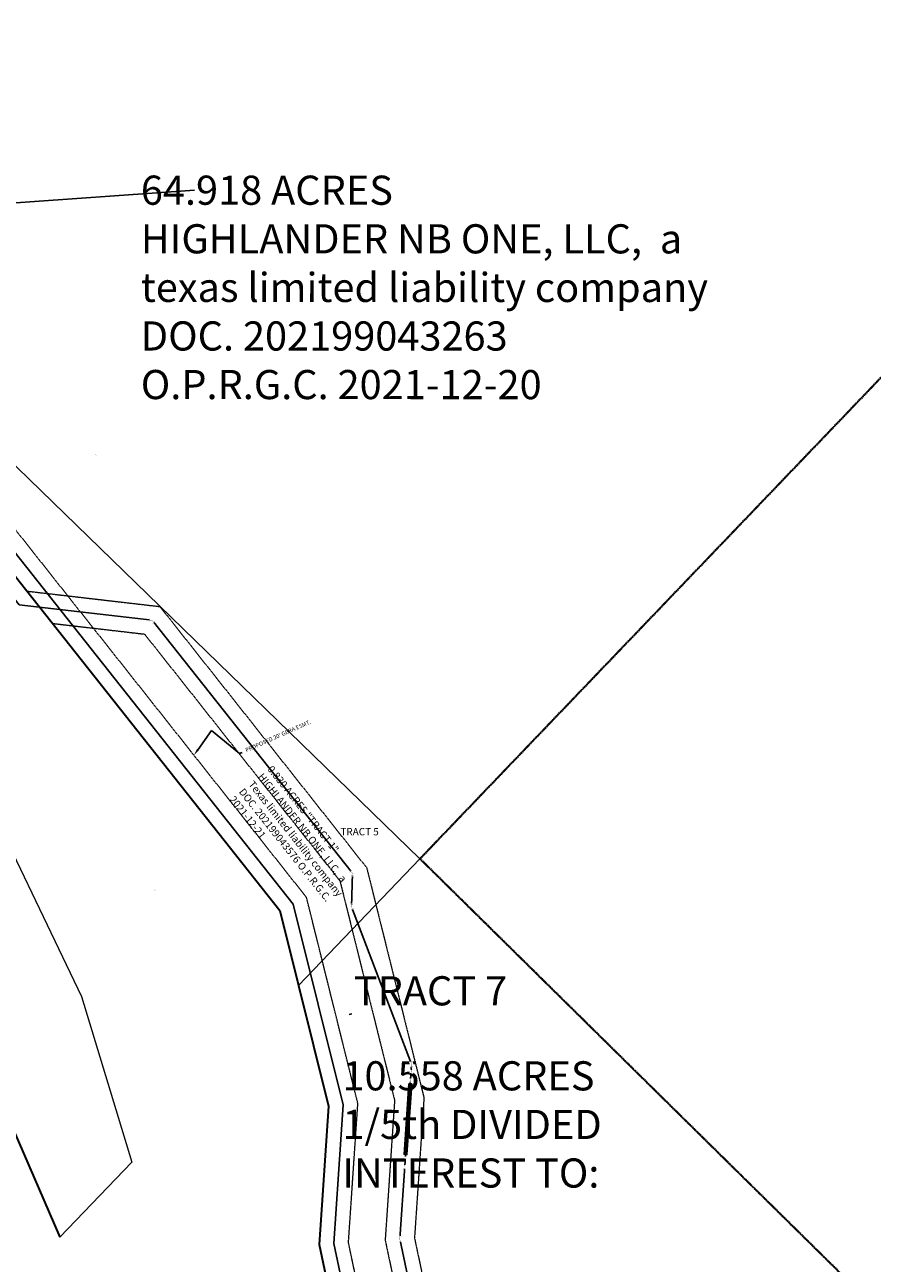
# Model space of a CAD drawing. Extents: x 2263903 to 2270343, y 13773985 to 13783737.
# Drawn here: x 2264500 to 2265082, y 13778554 to 13779404 of the extents above; entities that cross this region are included whole.
import ezdxf
from ezdxf import colors
from ezdxf.entities.mleader import LeaderData, LeaderLine
from ezdxf.math import Vec2, Vec3

# ---------------------------------------------------------------- set-up
doc = ezdxf.new("R2010")
doc.units = 0
doc.header["$MEASUREMENT"] = 0
doc.linetypes.add('_BNDY_10Jun24$0$DASHED1', pattern=[0.375, 0.25, -0.125])
doc.linetypes.add('PHANTOM2', pattern=[1.25, 0.625, -0.125, 0.125, -0.125, 0.125, -0.125])
for name, color, linetype, lineweight in [('_BNDY_10Jun24$0$1-TRACT TEXT', 19, 'Continuous', 40), ('_BNDY_10Jun24$0$LABELS-ADJOINERS', 19, 'Continuous', 18), ('_BNDY_10Jun24$0$V-BOUNDARY', 6, 'PHANTOM2', 40), ('_BNDY_10Jun24$0$V-BOUNDARY-ADJOINERS', 19, 'Continuous', 18), ('_BNDY_10Jun24$0$V-BOUNDARY-RIGHT_OF_WAY', 19, 'Continuous', 35), ('_BNDY_10Jun24$0$V-ESMT-SSWR', 1, '_BNDY_10Jun24$0$DASHED1', 18)]:
    doc.layers.add(name, color=color, linetype=linetype, lineweight=lineweight)
for name, color, linetype in [('C-ANNO-ESMT', 1, 'Continuous'), ('C-WATR-30IN-CASE', 201, 'Continuous'), ('ORR002 UTILITIES$0$C-FM-FITG', 201, 'Continuous'), ('ORR002 UTILITIES$0$C-SSWR-FORCE-MAIN', 251, 'ORR002 UTILITIES$0$FM'), ('ORR002 UTILITIES$0$C-SSWR-LATRL', 251, 'ORR002 UTILITIES$0$SANITARY_SEWER'), ('ORR002 UTILITIES$0$C-WATR-12IN-EX', 201, 'ORR002 UTILITIES$0$WATER_12IN'), ('ORR002 UTILITIES$0$C-WATR-30IN-CASE', 201, 'Continuous')]:
    doc.layers.add(name, color=color, linetype=linetype)
doc.layers.add('ORR002 UTILITIES$0$_CH_JUNK', color=6, linetype='Continuous', plot=False)
doc.styles.add('_BNDY_10Jun24$0$Standard', font='arial.ttf')
doc.styles.add('ORR002 UTILITIES$0$Simplex', font='simplex.shx')
doc.styles.add('Simplex', font='simplex.shx')
doc.linetypes.add('ORR002 UTILITIES$0$FM', pattern='A,1.5,-0.05,["FM",ORR002 UTILITIES$0$Simplex,S=0.08,R=0,X=0,Y=-0.04],-0.2', length=1.75)
doc.linetypes.add('ORR002 UTILITIES$0$SANITARY_SEWER', pattern='A,0.75,-0.1,["SS",ORR002 UTILITIES$0$Simplex,S=0.06,R=0,X=-0.05,Y=-0.03],-0.1', length=0.95)
doc.linetypes.add('ORR002 UTILITIES$0$WATER 12IN EXISTING', pattern='A,0.16,-0.08,0.16,-0.08,0.16,-0.14,["12\'\'W",ORR002 UTILITIES$0$Simplex,S=0.06,R=0,X=-0.1,Y=-0.03],-0.14,0.16,-0.08', length=1.16)
doc.linetypes.add('ORR002 UTILITIES$0$WATER_12IN', pattern='A,0.75,-0.16,["12\'\'W",ORR002 UTILITIES$0$Simplex,S=0.06,R=0,X=-0.11,Y=-0.03],-0.16', length=1.07)
pattern_1 = [(17.227995404, (-6158937.4153, 2644911.2353), (-0.44426216277, 1.4327006424), []), (17.227995404, (-6158936.7897, 2644910.9058), (-0.44426216277, 1.4327006424), [])]

# ---------------------------------------------------------------- blocks, each defined once
blk = doc.blocks.new('*U205')
blk.add_wipeout([(0.07, 0.07), (-0.04, 0.07), (-0.04, -0.04), (0.07, -0.04)])
at = {"const_width": 0.006, "flags": 128}
for points in [[(-0.06, 0.03), (-0.06, -0.03)], [(0.06, 0), (0, 0)], [(0.06, 0.03), (0.06, -0.03)]]:
    blk.add_lwpolyline(points, dxfattribs=at)
at = {"flags": 128}
blk.add_lwpolyline([(0, 0, 0.006, 0.006, 0), (-0.06, 0, 0, 0, 0)], format="xyseb", dxfattribs=at)
blk = doc.blocks.new('ORR002 UTILITIES$0$1-8 Bend')
at = {"const_width": 0.006, "flags": 128}
for points in [[(-0.021, 0.064), (-0.064, 0.021)], [(0.06, 0.03), (0.06, -0.03)]]:
    blk.add_lwpolyline(points, dxfattribs=at)
at = {"flags": 128}
blk.add_lwpolyline([(0.06, 0, 0.006, 0.006, 0), (0, 0, 0.006, 0.006, 0), (-0.042, 0.042, 0, 0, 0)], format="xyseb", dxfattribs=at)
blk = doc.blocks.new('*U177')
blk.add_wipeout([(0.07, -0.04), (-0.017, -0.04), (-0.078, 0.021), (-0.021, 0.078), (0.017, 0.04), (0.07, 0.04)])
blk.add_blockref('ORR002 UTILITIES$0$1-8 Bend', (0, 0))
blk = doc.blocks.new('ORR002 UTILITIES$0$1-32 Bend')
at = {"const_width": 0.006, "flags": 128}
for points in [[(-0.053, 0.041), (-0.065, -0.018)], [(0.06, 0.03), (0.06, -0.03)]]:
    blk.add_lwpolyline(points, dxfattribs=at)
at = {"flags": 128}
blk.add_lwpolyline([(0.06, 0, 0.006, 0.006, 0), (0, 0, 0.006, 0.006, 0), (-0.059, 0.012, 0, 0, 0)], format="xyseb", dxfattribs=at)
blk = doc.blocks.new('*U188')
blk.add_wipeout([(0.07, -0.04), (-0.004, -0.04), (-0.076, -0.026), (-0.061, 0.053), (0.004, 0.04), (0.07, 0.04)])
blk.add_blockref('ORR002 UTILITIES$0$1-32 Bend', (0, 0))
blk = doc.blocks.new('ORR002 UTILITIES$0$1-16 Bend')
at = {"const_width": 0.006, "flags": 128}
for points in [[(-0.044, 0.051), (-0.067, -0.005)], [(0.06, 0.03), (0.06, -0.03)]]:
    blk.add_lwpolyline(points, dxfattribs=at)
at = {"flags": 128}
blk.add_lwpolyline([(0.06, 0, 0.006, 0.006, 0), (0, 0, 0.006, 0.006, 0), (-0.055, 0.023, 0, 0, 0)], format="xyseb", dxfattribs=at)
blk = doc.blocks.new('*U179')
blk.add_wipeout([(0.07, -0.04), (-0.008, -0.04), (-0.08, -0.01), (-0.049, 0.064), (0.008, 0.04), (0.07, 0.04)])
blk.add_blockref('ORR002 UTILITIES$0$1-16 Bend', (0, 0))
blk = doc.blocks.new('_BNDY_10Jun24$0$DOC 202199043576 OPRGC')
at = {"layer": '_BNDY_10Jun24$0$V-BOUNDARY-ADJOINERS'}
blk.add_lwpolyline([(2059147.23, 13729503.99), (2059063.82, 13729416.93), (2059051, 13729468.35), (2058694.53, 13729917.94), (2058707.77, 13729930.03), (2059147.23, 13729503.99)], dxfattribs=at)
at = {"layer": '_BNDY_10Jun24$0$V-BOUNDARY-ADJOINERS', "elevation": 128.16}
blk.add_lwpolyline([(2058609.1, 13729915.02), (2058767.52, 13729715.67), (2058914.85, 13729409.34), (2058949.52, 13729295.62), (2058900.21, 13729244.15), (2058609.1, 13729915.02)], dxfattribs=at)
at = {"layer": '_BNDY_10Jun24$0$1-TRACT TEXT', "char_height": 5, "attachment_point": 1, "style": '_BNDY_10Jun24$0$Standard'}
for insert in [(2058777.1, 13729539.26), (2059092.6, 13729525.02)]:
    blk.add_mtext_dynamic_manual_height_columns('TRACT 5', width=29.4769, gutter_width=150, heights=[0], dxfattribs=dict(at, insert=insert))
at = {"layer": '_BNDY_10Jun24$0$LABELS-ADJOINERS', "char_height": 5, "attachment_point": 1, "rotation": 308.49966, "style": '_BNDY_10Jun24$0$Standard'}
for s, insert in [('0.830 ACRES "TRACT 1"\\PHIGHLANDER NB ONE, LLC,  a Texas limited liability company\\PDOC. 202199043576 O.P.R.G.C. 2021-12-21', (2059046.06, 13729568.38)), ('0.969 ACRES "TRACT 2"\\PHIGHLANDER NB ONE, LLC,  a Texas limited liability company\\PDOC. 202199043576 O.P.R.G.C. 2021-12-21', (2058820.5, 13729489.62))]:
    blk.add_mtext_dynamic_manual_height_columns(s, width=102.7205, gutter_width=150, heights=[0], dxfattribs=dict(at, insert=insert))

msp = doc.modelspace()

# ---------------------------------------------------------------- hatches: boundary and pattern name
at = {"layer": 'ORR002 UTILITIES$0$C-WATR-30IN-CASE'}
h = msp.add_hatch(dxfattribs=at)
h.set_pattern_fill('ANSI32', color=256, scale=4, angle=-27.7720046)
h.set_pattern_definition(pattern_1)
h.paths.add_polyline_path([(2264765.97796, 13778677.00909), (2264764.06222, 13778677.13691), (2264760.74553, 13778628.63012), (2264762.74109, 13778628.49697)])

# ---------------------------------------------------------------- linework, layer by layer
at = {"layer": '_BNDY_10Jun24$0$V-BOUNDARY'}
for p, q in [((2267843.88177, 13782036.68206, 621.84), (2264771.67901, 13778831.5042, 621.84)), ((2264771.67901, 13778831.5042), (2265651.68757, 13777964.48832))]:
    msp.add_line(p, q, dxfattribs=at)
at = {"layer": '_BNDY_10Jun24$0$V-BOUNDARY-ADJOINERS'}
msp.add_lwpolyline([(2265842.48237, 13780810.17021), (2264845.57032, 13779784.56482), (2264332.44755, 13779257.78318), (2264771.67901, 13778831.5042), (2267797.55093, 13781988.23578)], dxfattribs=at)
at = {"layer": '_BNDY_10Jun24$0$V-BOUNDARY-ADJOINERS', "elevation": 621.84}
msp.add_lwpolyline([(2264688.24634, 13778744.46333), (2264771.67901, 13778831.5042), (2265651.68757, 13777964.48832), (2265471.5225, 13777776.49935), (2264857.35566, 13777991.88809), (2264744.18069, 13778369.13351), (2264702.43929, 13778566.70218), (2264708.85737, 13778661.71566), (2264688.24268, 13778744.46657)], dxfattribs=at)
at = {"layer": '_BNDY_10Jun24$0$V-BOUNDARY-RIGHT_OF_WAY'}
msp.add_lwpolyline([(2263994.79467, 13779794.43305), (2264127.85066, 13779487.33102), (2264319.20766, 13779245.70709), (2264675.42385, 13778795.91763), (2264688.24268, 13778744.46657), (2264708.85737, 13778661.71566), (2264702.43929, 13778566.70218), (2264744.18069, 13778369.13351), (2264857.35566, 13777991.88809), (2264912.32079, 13777808.84457), (2265071.55032, 13777359.15785), (2265232.45516, 13776937.83077), (2265369.8394, 13776620.73885), (2266209.79075, 13774730.16041, 0.030188818), (2266525.28, 13774121.86), (2266576.23214, 13774036.62872)], format="xyb", dxfattribs=at)
msp.add_lwpolyline([(2264233.78131, 13779242.83608), (2264524.51442, 13778571.80483)], dxfattribs=at)
at = {"layer": '_BNDY_10Jun24$0$V-ESMT-SSWR'}
for points in [[(2265383.36829, 13776639.54701), (2265401.60074, 13776598.50907), (2265383.36829, 13776639.54701), (2265250.97834, 13776945.38687), (2265090.32157, 13777366.0644), (2264931.33602, 13777815.06205), (2264876.51069, 13777997.64005), (2264763.57655, 13778374.08271), (2264722.58078, 13778568.12215), (2264729.02362, 13778663.50201), (2264707.64955, 13778749.30116), (2264693.78575, 13778804.94645), (2264334.88632, 13779258.124)], [(2264501.8017, 13779015.14801), (2264593.1123, 13779004.5473)], [(2264593.1123, 13779004.5473), (2264735.10002, 13778825.26129), (2264751.31459, 13778760.18069), (2264774.39766, 13778667.52129), (2264767.89914, 13778571.31709), (2264807.21722, 13778385.21842), (2264919.61431, 13778010.56591), (2264974.12031, 13777829.05137), (2265119.15684, 13777419.44769), (2265102.53579, 13777391.4889), (2265109.09281, 13777372.97094), (2265269.50856, 13776952.92452), (2265405.38537, 13776639.24982)], [(2264519.36186, 13778992.97504), (2264582.57689, 13778985.63608)], [(2264582.57689, 13778985.63608), (2264716.73812, 13778816.23247), (2264731.90785, 13778755.34557), (2264754.23142, 13778665.73495), (2264747.75765, 13778569.89712), (2264787.82137, 13778380.26922), (2264900.4578, 13778004.81889), (2264955.10507, 13777822.8339), (2265096.17562, 13777424.4307), (2265080.90648, 13777392.65393), (2265090.32157, 13777366.0644), (2265251.50464, 13776944.17104), (2265383.36829, 13776639.54701)]]:
    msp.add_lwpolyline(points, dxfattribs=at)
at = {"layer": 'C-WATR-30IN-CASE'}
msp.add_lwpolyline([(2264723.0558, 13778724.68709), (2264724.99648, 13778725.17057)], dxfattribs=at)
at = {"layer": 'ORR002 UTILITIES$0$C-SSWR-FORCE-MAIN'}
msp.add_lwpolyline([(2265260.24521, 13776949.15108), (2265092.96897, 13777388.03685), (2265108.34219, 13777420.03021), (2264964.61269, 13777825.94264), (2264926.86973, 13777951.71254), (2264797.51929, 13778382.74382), (2264757.8284, 13778570.6071), (2264761.19606, 13778620.46201), (2264761.6503, 13778627.18669), (2264765.19936, 13778679.72695), (2264765.60643, 13778685.75322), (2264765.93235, 13778690.57823), (2264724.65764, 13778798.60771), (2264725.29396, 13778821.5362), (2264587.84459, 13778995.09169), (2264496.534, 13779005.6924), (2264347.76051, 13779193.5467), (2264354.65074, 13779252.89662), (2264356.12915, 13779265.63109), (2264356.87042, 13779272.01608)], dxfattribs=at)
at = {"layer": 'ORR002 UTILITIES$0$C-SSWR-LATRL'}
msp.add_line((2264356.87042, 13779272.01608), (2264616.95836, 13779290.18536), dxfattribs=at)
at = {"layer": 'ORR002 UTILITIES$0$C-WATR-30IN-CASE'}
msp.add_lwpolyline([(2264764.06222, 13778677.13691), (2264760.74553, 13778628.63012), (2264762.74109, 13778628.49697), (2264765.97796, 13778677.00909)], close=True, dxfattribs=at)

# ---------------------------------------------------------------- block references
at = {"rotation": 359.9684442901461}
msp.add_blockref('_BNDY_10Jun24$0$DOC 202199043576 OPRGC', (198063.22093, 50463.6748, 621.84), dxfattribs=at)

# ---------------------------------------------------------------- texts
at = {"layer": '_BNDY_10Jun24$0$1-TRACT TEXT', "insert": (2264726.24294, 13778750.8979, 621.84), "char_height": 20, "attachment_point": 1, "rotation": 359.98975136, "style": '_BNDY_10Jun24$0$Standard'}
msp.add_mtext_dynamic_manual_height_columns('TRACT 7', width=423.6612437, gutter_width=150, heights=[0], dxfattribs=at)
at = {"layer": '_BNDY_10Jun24$0$LABELS-ADJOINERS', "char_height": 20, "attachment_point": 1, "rotation": 359.98975136, "style": '_BNDY_10Jun24$0$Standard'}
for s, width, insert in [('64.918 ACRES\\PHIGHLANDER NB ONE, LLC,  a texas limited liability company\\PDOC. 202199043263\\PO.P.R.G.C. 2021-12-20', 423.6612437, (2264580.03161, 13779300.23156)), ('10.558 ACRES\\P1/5th DIVIDED INTEREST TO:', 190.2409277, (2264718.42632, 13778692.56027, 621.84))]:
    msp.add_mtext_dynamic_manual_height_columns(s, width=width, gutter_width=150, heights=[0], dxfattribs=dict(at, insert=insert))

# ---------------------------------------------------------------- next in the draw order: block references
at = {"layer": 'ORR002 UTILITIES$0$C-FM-FITG', "xscale": 22.99999995251064, "yscale": 22.99999995251064, "zscale": 22.99999995251064, "rotation": 266.1355846922727}
msp.add_blockref('*U205', (2264761.19606, 13778620.46201), dxfattribs=at)

# ---------------------------------------------------------------- next in the draw order: linework, layer by layer
at = {"layer": 'ORR002 UTILITIES$0$C-WATR-12IN-EX', "linetype": 'ORR002 UTILITIES$0$WATER 12IN EXISTING'}
msp.add_lwpolyline([(2265077.61656, 13777371.98555), (2264921.82841, 13777811.95331), (2264866.93392, 13777994.7616), (2264753.87862, 13778371.60811), (2264712.51003, 13778567.41217), (2264718.9405, 13778662.60889), (2264684.60486, 13778800.43197), (2264211.23074, 13779398.15518)], dxfattribs=at)

# ---------------------------------------------------------------- next in the draw order: block references
at = {"layer": 'ORR002 UTILITIES$0$C-FM-FITG'}
for name, p, xscale, yscale, zscale, rotation in [('*U177', (2264587.84459, 13778995.09169), 30.00000000000001, 30.00000000000001, 30.00000000000001, 173.3778885666481), ('*U177', (2264725.29396, 13778821.5362), 30.00000000000001, 30.00000000000001, 30.00000000000001, 131.1500319268074), ('*U179', (2264724.65764, 13778798.60771), 30.00000000000001, 30.00000000000001, 30.00000000000001, 290.9103060664726), ('*U205', (2264761.6503, 13778627.18669), 22.99999995251064, 22.99999995251064, 22.99999995251064, 266.1355846922727), ('*U188', (2264757.8284, 13778570.6071), 30, 30, 30, 279.2790106301705)]:
    msp.add_blockref(name, p, dxfattribs=dict(at, xscale=xscale, yscale=yscale, zscale=zscale, rotation=rotation))

# ---------------------------------------------------------------- next in the draw order: texts
at = {"layer": 'C-ANNO-ESMT', "char_height": 0.07, "width": 1.3907, "attachment_point": 5, "rotation": 128.37788873, "style": 'Simplex', "bg_fill": 2}
for s, insert in [('64.918 ACRES\\PHIGHLANDER NB ONE, LLC\\PDOC. 2019990432631\\POPRGC 2021-12-20', (2264549.1969, 13779108.48441)), ('0.830 ACRES TRACT 1\\PHIGHLANDER NB ONE, LLC\\PDOC. 201999043576\\POPRGC 2021-12-21', (2264706.50965, 13778865.56579)), ('0.830 ACRES TRACT 2\\PHIGHLANDER NB ONE, LLC\\PDOC. 201999043576\\POPRGC 2021-12-21', (2264589.60228, 13778810.2441))]:
    msp.add_mtext(s, dxfattribs=dict(at, insert=insert))

# ---------------------------------------------------------------- next in the draw order: leaders
at = {"layer": 'C-ANNO-ESMT'}
ml = msp.add_multileader_mtext('Standard', dxfattribs=at)
ml.set_content("PROPOSED 20' GBRA ESMT.", color=256, style='Simplex')
ml.set_leader_properties()
ml.build(insert=Vec2(0, 0))
ml.multileader.update_dxf_attribs({"text_left_attachment_type": 2, "text_right_attachment_type": 2, "dogleg_length": 0.05, "arrow_head_size": 4.8, "scale": 40})
ctx = ml.context
ctx.base_point, ctx.scale, ctx.char_height, ctx.arrow_head_size, ctx.landing_gap_size, ctx.plane_origin, ctx.plane_x_axis, ctx.plane_y_axis = Vec3(2264649.52279, 13778904.45247), 40, 2.8, 4.8, 2.8, Vec3(2264274.17959, 13778928.08584), Vec3(0.913545458, 0.406736643), Vec3(-0.406736643, 0.913545458)
ctx.left_attachment, ctx.right_attachment = 2, 2
notes = []
notes.append((ctx, [(0, (1, 1, 0), (2264647.6957, 13778903.63899), (0.913545458, 0.406736643), 2, [(0, [(2264616.51165, 13778902.51942), (2264628.54436, 13778919.54003)], 0, [])])]))
ctx.mtext.insert, ctx.mtext.text_direction, ctx.mtext.rotation, ctx.mtext.width, ctx.mtext.defined_height, ctx.mtext.flow_direction = Vec3(2264651.40283, 13778907.1139), Vec3(0.913545458, 0.406736643), 0.41887902, 58.828, 20431063.27333, 5
ctx.mtext.has_bg_fill, ctx.mtext.bg_color, ctx.mtext.bg_scale_factor, ctx.mtext.bg_transparency, ctx.mtext.use_window_bg_color = 1, -1027028792, 1.5, 0, 1
for ctx, leaders in notes:
    for number, flags, end, landing, length, lines in leaders:
        leader = LeaderData()
        leader.index, (leader.has_last_leader_line, leader.has_dogleg_vector, leader.attachment_direction) = number, flags
        leader.last_leader_point, leader.dogleg_vector, leader.dogleg_length = Vec3(end), Vec3(landing), length
        for number, points, colour, breaks in lines:
            line = LeaderLine()
            line.index, line.vertices, line.color, line.breaks = number, Vec3.list(points), colors.encode_raw_color(colour), breaks
            leader.lines.append(line)
        ctx.leaders.append(leader)

# ---------------------------------------------------------------- next in the draw order: linework, layer by layer
at = {"layer": 'ORR002 UTILITIES$0$_CH_JUNK'}
msp.add_lwpolyline([(2264765.93235, 13778690.57823), (2264761.6503, 13778627.18669)], dxfattribs=at)
at = {"layer": 'ORR002 UTILITIES$0$C-SSWR-LATRL'}
msp.add_line((2264356.87042, 13779272.01608), (2264616.95836, 13779290.18536), dxfattribs=at)

# ---------------------------------------------------------------- next in the draw order: block references
at = {"layer": 'ORR002 UTILITIES$0$C-FM-FITG'}
for name, p, xscale, yscale, zscale, rotation in [('*U179', (2264765.93235, 13778690.57823), 30, 30, 30, 108.6355846608332), ('*U205', (2264765.19936, 13778679.72695), 22.99999995251064, 22.99999995251064, 22.99999995251064, 266.1355846922727)]:
    msp.add_blockref(name, p, dxfattribs=dict(at, xscale=xscale, yscale=yscale, zscale=zscale, rotation=rotation))

# ---------------------------------------------------------------- next in the draw order: hatches: boundary and pattern name
at = {"layer": 'ORR002 UTILITIES$0$C-WATR-30IN-CASE'}
h = msp.add_hatch(dxfattribs=at)
h.set_pattern_fill('ANSI32', color=256, scale=4, angle=-27.7720046)
h.set_pattern_definition(pattern_1)
h.paths.add_polyline_path([(2264765.97796, 13778677.00909), (2264764.06222, 13778677.13691), (2264760.74553, 13778628.63012), (2264762.74109, 13778628.49697)])

# ---------------------------------------------------------------- next in the draw order: linework, layer by layer
msp.add_lwpolyline([(2264764.06222, 13778677.13691), (2264760.74553, 13778628.63012), (2264762.74109, 13778628.49697), (2264765.97796, 13778677.00909)], close=True, dxfattribs=at)

# ---------------------------------------------------------------- next in the draw order: block references
at = {"layer": 'ORR002 UTILITIES$0$C-FM-FITG', "xscale": 22.99999995251064, "yscale": 22.99999995251064, "zscale": 22.99999995251064, "rotation": 266.1355846922727}
msp.add_blockref('*U205', (2264765.60643, 13778685.75322), dxfattribs=at)

# ---------------------------------------------------------------- next in the draw order: linework, layer by layer
at = {"layer": 'ORR002 UTILITIES$0$C-SSWR-FORCE-MAIN'}
msp.add_lwpolyline([(2265260.24521, 13776949.15108), (2265092.96897, 13777388.03685), (2265108.34219, 13777420.03021), (2264964.61269, 13777825.94264), (2264926.86973, 13777951.71254), (2264797.51929, 13778382.74382), (2264757.8284, 13778570.6071), (2264761.19606, 13778620.46201), (2264761.6503, 13778627.18669), (2264765.19936, 13778679.72695), (2264765.60643, 13778685.75322), (2264765.93235, 13778690.57823), (2264724.65764, 13778798.60771), (2264725.29396, 13778821.5362), (2264587.84459, 13778995.09169), (2264496.534, 13779005.6924), (2264347.76051, 13779193.5467), (2264354.65074, 13779252.89662), (2264356.12915, 13779265.63109), (2264356.87042, 13779272.01608)], dxfattribs=at)

# ---------------------------------------------------------------- next in the draw order: block references
at = {"layer": 'ORR002 UTILITIES$0$C-FM-FITG', "xscale": 22.99999995251064, "yscale": 22.99999995251064, "zscale": 22.99999995251064, "rotation": 266.1355846922727}
msp.add_blockref('*U205', (2264761.19606, 13778620.46201), dxfattribs=at)

# ---------------------------------------------------------------- next in the draw order: linework, layer by layer
at = {"layer": 'ORR002 UTILITIES$0$C-WATR-12IN-EX', "linetype": 'ORR002 UTILITIES$0$WATER 12IN EXISTING'}
msp.add_lwpolyline([(2265077.61656, 13777371.98555), (2264921.82841, 13777811.95331), (2264866.93392, 13777994.7616), (2264753.87862, 13778371.60811), (2264712.51003, 13778567.41217), (2264718.9405, 13778662.60889), (2264684.60486, 13778800.43197), (2264211.23074, 13779398.15518)], dxfattribs=at)

# ---------------------------------------------------------------- next in the draw order: block references
at = {"layer": 'ORR002 UTILITIES$0$C-FM-FITG'}
for name, p, xscale, yscale, zscale, rotation in [('*U177', (2264587.84459, 13778995.09169), 30.00000000000001, 30.00000000000001, 30.00000000000001, 173.3778885666481), ('*U177', (2264725.29396, 13778821.5362), 30.00000000000001, 30.00000000000001, 30.00000000000001, 131.1500319268074), ('*U179', (2264724.65764, 13778798.60771), 30.00000000000001, 30.00000000000001, 30.00000000000001, 290.9103060664726), ('*U205', (2264761.6503, 13778627.18669), 22.99999995251064, 22.99999995251064, 22.99999995251064, 266.1355846922727), ('*U188', (2264757.8284, 13778570.6071), 30, 30, 30, 279.2790106301705)]:
    msp.add_blockref(name, p, dxfattribs=dict(at, xscale=xscale, yscale=yscale, zscale=zscale, rotation=rotation))

# ---------------------------------------------------------------- next in the draw order: linework, layer by layer
at = {"layer": 'ORR002 UTILITIES$0$_CH_JUNK'}
msp.add_lwpolyline([(2264765.93235, 13778690.57823), (2264761.6503, 13778627.18669)], dxfattribs=at)

# ---------------------------------------------------------------- next in the draw order: block references
at = {"layer": 'ORR002 UTILITIES$0$C-FM-FITG'}
for name, p, xscale, yscale, zscale, rotation in [('*U179', (2264765.93235, 13778690.57823), 30, 30, 30, 108.6355846608332), ('*U205', (2264765.19936, 13778679.72695), 22.99999995251064, 22.99999995251064, 22.99999995251064, 266.1355846922727)]:
    msp.add_blockref(name, p, dxfattribs=dict(at, xscale=xscale, yscale=yscale, zscale=zscale, rotation=rotation))

# ---------------------------------------------------------------- next in the draw order: block references
at = {"layer": 'ORR002 UTILITIES$0$C-FM-FITG', "xscale": 22.99999995251064, "yscale": 22.99999995251064, "zscale": 22.99999995251064, "rotation": 266.1355846922727}
msp.add_blockref('*U205', (2264765.60643, 13778685.75322), dxfattribs=at)

doc.saveas('drawing.dxf')
